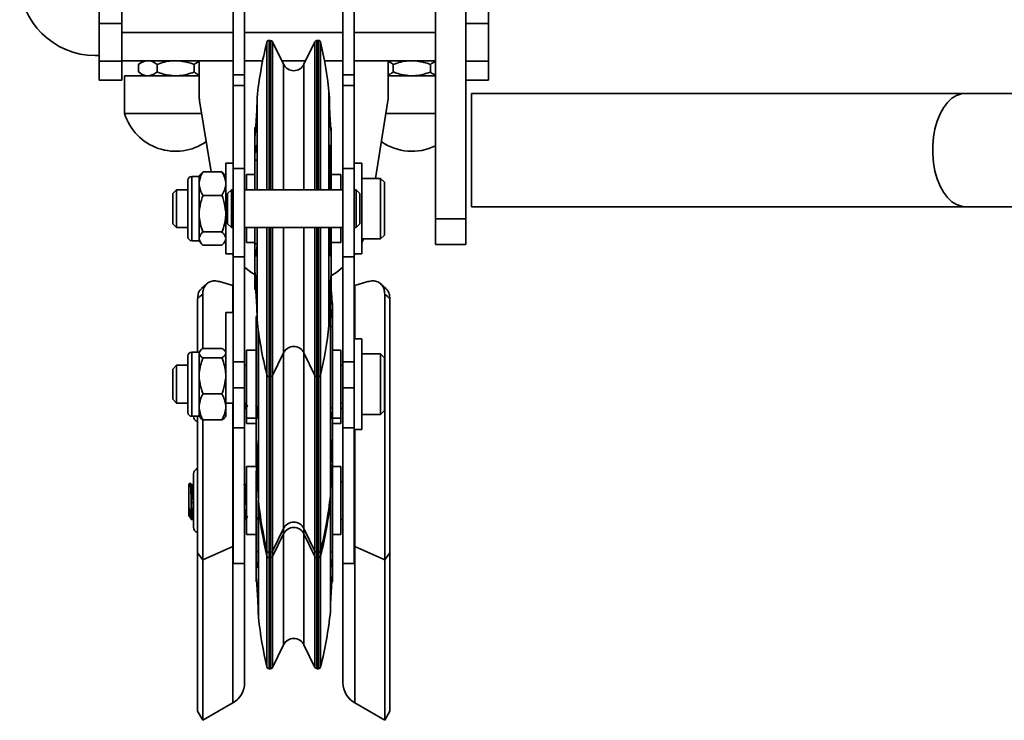
# Model space of a CAD drawing. Units: millimetres. Extents: x -228 to 6786, y 1978 to 3613.
# Drawn here: x -114 to 147, y 2487 to 2673 of the extents above; entities that cross this region are included whole.
import ezdxf
from ezdxf.enums import TextEntityAlignment as Align

# ---------------------------------------------------------------- set-up
doc = ezdxf.new("R2010")
doc.units = ezdxf.units.MM
doc.layers.add('FR - Functional Rig Kit', color=7, linetype='Continuous')
doc.styles.add('Annotative', font='arial.ttf')

# ---------------------------------------------------------------- blocks, each defined once
blk = doc.blocks.new('A$C8a99f755')
at = {"color": 7, "linetype": 'Continuous', "lineweight": 35}
for p, q in [((232, 640.76), (232, 740.76)), ((170.5, 678.81), (170.5, 725.44)), ((173.5, 678.81), (173.5, 725.44)), ((199.5, 678.81), (199.5, 725.44)), ((202.5, 678.81), (202.5, 725.44)), ((224, 640.76), (224, 713.44)), ((135, 692.44), (135, 707.44)), ((141, 692.44), (141, 707.44)), ((238, 692.44), (238, 707.44)), ((141, 692.44), (135, 692.44)), ((135, 692.44), (135, 682.44)), ((141, 692.44), (141, 690.09)), ((238, 692.44), (232, 692.44)), ((238, 692.44), (238, 682.44)), ((141, 687.4), (141, 690.09)), ((141, 690.09), (170.5, 690.09)), ((173.5, 690.09), (199.5, 690.09)), ((180.35, 687.94), (179.96, 687.94)), ((179.96, 648.44), (179.96, 687.94)), ((180.35, 648.44), (180.35, 687.94)), ((193.04, 687.94), (192.65, 687.94)), ((192.65, 687.94), (192.65, 648.44)), ((193.04, 687.94), (193.04, 648.44)), ((202.5, 690.09), (224, 690.09)), ((141, 687.4), (141, 682.44)), ((179.39, 648.44), (179.39, 687.49)), ((183.81, 681.63), (180.89, 687.61)), ((180.89, 648.44), (180.89, 687.61)), ((192.11, 687.61), (189.19, 681.63)), ((192.11, 687.61), (192.11, 648.44)), ((193.61, 687.48), (193.61, 648.44)), ((134, 683.94), (135, 683.94)), ((170.5, 682.59), (141, 682.59)), ((146.74, 682.59), (145.44, 681.59)), ((161.5, 682.59), (161.5, 673.23)), ((178.29, 682.59), (173.5, 682.59)), ((189.66, 682.59), (183.34, 682.59)), ((199.5, 682.59), (194.63, 682.59)), ((224, 682.59), (202.5, 682.59)), ((211.5, 673.23), (211.5, 682.59)), ((135, 682.44), (141, 682.44)), ((135, 682.44), (135, 677.44)), ((141, 682.44), (141, 677.44)), ((145.44, 681.59), (145.44, 679.59)), ((150.34, 681.59), (150.34, 679.59)), ((160.16, 681.59), (160.16, 679.59)), ((183.81, 648.44), (183.81, 681.63)), ((189.19, 681.63), (189.19, 648.44)), ((212.84, 681.59), (212.84, 679.59)), ((222.66, 681.59), (222.66, 679.59)), ((232, 682.44), (238, 682.44)), ((238, 682.44), (238, 677.44)), ((135, 677.44), (141, 677.44)), ((141.75, 678.59), (141.75, 668.59)), ((142.25, 678.59), (141.75, 678.59)), ((161.5, 678.59), (142.25, 678.59)), ((145.44, 679.59), (146.74, 678.59)), ((170.5, 678.81), (173.5, 678.81)), ((170.5, 675.99), (170.5, 678.81)), ((173.5, 675.99), (173.5, 678.81)), ((199.5, 678.81), (202.5, 678.81)), ((199.5, 675.99), (199.5, 678.81)), ((202.5, 675.99), (202.5, 678.81)), ((224, 678.59), (211.5, 678.59)), ((232, 677.44), (238, 677.44)), ((170.5, 675.99), (173.5, 675.99)), ((170.5, 654.05), (170.5, 675.99)), ((173.5, 654.05), (173.5, 675.99)), ((199.5, 675.99), (202.5, 675.99)), ((199.5, 654.05), (199.5, 675.99)), ((202.5, 654.05), (202.5, 675.99)), ((176.8, 672.85), (176.8, 671.6)), ((195.93, 672.85), (195.8, 674.52)), ((195.8, 674.52), (195.8, 648.44)), ((195.93, 671.6), (195.93, 672.85)), ((364.14, 673.94), (233.49, 673.94)), ((233.49, 673.94), (233.49, 643.94)), ((419.51, 673.94), (364.14, 673.94)), ((161.6, 671.96), (164.63, 653.13)), ((176.8, 671.6), (176.8, 657.14)), ((208.1, 651.44), (211.4, 671.96)), ((142.25, 668.59), (141.75, 668.59)), ((162.14, 668.59), (142.25, 668.59)), ((224, 668.59), (210.86, 668.59)), ((176.44, 664.91), (176.2, 664.91)), ((176.2, 664.91), (176.2, 662.8)), ((196.4, 663.38), (196.4, 664.91)), ((176.2, 662.8), (176.2, 656.26)), ((196.4, 663.38), (196.37, 663.74)), ((196.4, 658.78), (196.4, 663.38)), ((176.76, 659.06), (176.35, 659.06)), ((176.8, 657.14), (176.8, 648.44)), ((195.93, 648.44), (195.93, 657.14)), ((196.37, 659.06), (195.97, 659.06)), ((196.37, 659.06), (196.4, 658.78)), ((196.4, 656.26), (196.4, 658.78)), ((170.5, 655.44), (168.5, 655.44)), ((168.5, 631.44), (168.5, 655.44)), ((170.5, 654.05), (173.5, 654.05)), ((170.5, 630.63), (170.5, 654.05)), ((173.5, 630.63), (173.5, 654.05)), ((176.2, 656.26), (176.2, 648.44)), ((176.8, 656.26), (176.2, 656.26)), ((196.4, 656.26), (195.93, 656.26)), ((196.4, 648.44), (196.4, 656.26)), ((199.5, 630.63), (199.5, 654.05)), ((199.5, 654.05), (202.5, 654.05)), ((204.5, 655.44), (202.5, 655.44)), ((202.5, 630.63), (202.5, 654.05)), ((204.5, 655.44), (204.5, 631.44)), ((161.5, 651.94), (159.5, 651.94)), ((159.5, 651.94), (159.5, 634.94)), ((161.96, 652.55), (161.5, 651.96)), ((161.5, 650.35), (161.5, 651.96)), ((161.98, 652.54), (162.5, 653.13)), ((162.5, 653.13), (167.5, 653.13)), ((167.5, 653.13), (168.03, 652.54)), ((168.5, 651.96), (168.04, 652.55)), ((176.2, 652.44), (174, 652.44)), ((174, 652.44), (174, 648.44)), ((199, 652.44), (196.4, 652.44)), ((199, 648.44), (199, 652.44)), ((209.5, 651.44), (204.5, 651.44)), ((210.5, 650.44), (209.5, 651.44)), ((209.5, 635.44), (209.5, 651.44)), ((158.5, 635.94), (158.5, 650.94)), ((161.5, 650.04), (161.5, 650.35)), ((161.5, 649.72), (161.5, 650.04)), ((161.5, 642.59), (161.5, 649.72)), ((210.5, 636.44), (210.5, 650.44)), ((155.5, 648.44), (154.5, 647.44)), ((154.5, 639.44), (154.5, 647.44)), ((158.5, 648.44), (155.5, 648.44)), ((155.5, 638.44), (155.5, 648.44)), ((162.5, 646.94), (167.5, 646.94)), ((170, 648.44), (169, 647.44)), ((169, 639.44), (169, 647.44)), ((170.5, 648.44), (170, 648.44)), ((170, 648.44), (170, 638.44)), ((199.5, 648.44), (173.5, 648.44)), ((203, 648.44), (202.5, 648.44)), ((204, 647.44), (203, 648.44)), ((203, 638.44), (203, 648.44)), ((204, 647.44), (204, 639.44)), ((233.49, 643.94), (364.14, 643.94)), ((364.14, 643.94), (421.5, 643.94)), ((161.5, 642.09), (161.5, 642.59)), ((161.5, 641.59), (161.5, 642.09)), ((161.5, 635.68), (161.5, 641.59)), ((154.5, 639.44), (155.5, 638.44)), ((155.5, 638.44), (158.5, 638.44)), ((169, 639.44), (170, 638.44)), ((170, 638.44), (170.5, 638.44)), ((173.5, 638.44), (199.5, 638.44)), ((174, 638.44), (174, 634.49)), ((176.2, 638.44), (176.2, 634.14)), ((176.8, 638.44), (176.8, 634.95)), ((179.39, 599.6), (179.39, 638.44)), ((179.96, 599.15), (179.96, 638.44)), ((180.35, 599.15), (180.35, 638.44)), ((180.89, 599.48), (180.89, 638.44)), ((183.81, 605.44), (183.81, 638.44)), ((189.19, 638.44), (189.19, 605.44)), ((192.11, 638.44), (192.11, 599.48)), ((192.65, 638.44), (192.65, 599.15)), ((193.04, 638.44), (193.04, 599.15)), ((193.61, 638.44), (193.61, 599.61)), ((195.8, 638.44), (195.8, 612.51)), ((195.93, 634.95), (195.93, 638.44)), ((196.4, 634.14), (196.4, 638.44)), ((199, 634.49), (199, 638.44)), ((202.5, 638.44), (203, 638.44)), ((203, 638.44), (204, 639.44)), ((224, 640.76), (232, 640.76)), ((224, 633.94), (224, 640.76)), ((232, 633.94), (232, 640.76)), ((161.5, 635.5), (161.5, 635.68)), ((162.5, 637.25), (167.5, 637.25)), ((209.5, 635.44), (210.5, 636.44)), ((159.5, 634.94), (161.5, 634.94)), ((161.5, 635.32), (161.5, 635.5)), ((161.5, 634.93), (161.5, 635.32)), ((161.5, 634.93), (161.96, 634.33)), ((162.5, 633.75), (167.5, 633.75)), ((168.04, 634.34), (168.5, 634.93)), ((168.34, 634.72), (168.5, 634.38)), ((174, 634.49), (174, 634.44)), ((174, 634.44), (176.2, 634.44)), ((176.2, 634.14), (176.2, 626.22)), ((176.2, 634.14), (176.79, 634.14)), ((176.8, 634.95), (176.8, 617.43)), ((195.93, 634.14), (196.4, 634.14)), ((196.4, 634.44), (199, 634.44)), ((196.4, 631.69), (196.4, 634.14)), ((199, 634.44), (199, 634.49)), ((204.5, 635.44), (209.5, 635.44)), ((224, 633.94), (232, 633.94)), ((168.5, 631.44), (170.5, 631.44)), ((170.24, 631.44), (170.5, 631.09)), ((170.5, 630.63), (173.5, 630.63)), ((170.5, 602.87), (170.5, 630.63)), ((173.5, 602.87), (173.5, 630.63)), ((176.35, 631.47), (176.67, 631.47)), ((196.05, 631.47), (196.37, 631.47)), ((196.4, 631.69), (196.37, 631.47)), ((196.4, 626.11), (196.4, 631.69)), ((199.5, 630.63), (202.5, 630.63)), ((199.5, 602.87), (199.5, 630.63)), ((202.5, 631.44), (204.5, 631.44)), ((202.5, 631.09), (202.76, 631.44)), ((202.5, 602.87), (202.5, 630.63)), ((176.2, 626.22), (176.2, 621.97)), ((196.37, 625.8), (196.4, 626.11)), ((196.4, 621.97), (196.4, 626.11)), ((163.53, 623.55), (162.13, 622.3)), ((170.38, 623.05), (166.86, 624.1)), ((170.5, 623.02), (170.38, 623.05)), ((170.38, 615.94), (170.38, 623.05)), ((202.5, 623.02), (202.63, 623.05)), ((202.63, 623.05), (206.14, 624.1)), ((202.63, 608.94), (202.63, 623.05)), ((210.87, 622.3), (209.47, 623.55)), ((162.43, 606.37), (162.43, 620.82)), ((176.2, 621.97), (176.63, 621.97)), ((196.1, 621.97), (196.4, 621.97)), ((196.2, 614.4), (196.2, 621)), ((210.57, 550.42), (210.57, 620.82)), ((161.05, 605.44), (161.05, 619.58)), ((176.8, 617.43), (176.8, 614.04)), ((195.93, 614.04), (195.93, 617.43)), ((196.8, 617.47), (196.8, 618.41)), ((196.8, 612.21), (196.8, 617.47)), ((211.95, 552.27), (211.95, 619.58)), ((170.5, 615.94), (168.5, 615.94)), ((168.5, 595.34), (168.5, 615.94)), ((176.6, 614.71), (176.63, 615.04)), ((176.63, 615.04), (176.8, 615.04)), ((196.21, 615.04), (196.65, 615.04)), ((176.6, 612.21), (176.6, 614.71)), ((176.6, 612.21), (176.6, 590.66)), ((177.07, 612.21), (176.6, 612.21)), ((195.8, 612.37), (195.93, 614.04)), ((195.8, 612.51), (195.8, 612.37)), ((196.2, 592.78), (196.2, 614.4)), ((196.8, 612.21), (196.2, 612.21)), ((196.8, 590.66), (196.8, 612.21)), ((177.07, 611.73), (177.07, 592.78)), ((177.2, 566.81), (177.2, 610.79)), ((204.5, 608.94), (202.5, 608.94)), ((204.5, 584.94), (204.5, 608.94)), ((158.5, 589.44), (158.5, 604.44)), ((161.5, 605.44), (159.5, 605.44)), ((159.5, 605.44), (159.5, 588.44)), ((161.73, 605.76), (161.5, 605.46)), ((161.5, 605.29), (161.5, 605.46)), ((161.5, 605.16), (161.5, 605.29)), ((161.5, 605.03), (161.5, 605.16)), ((161.5, 599.64), (161.5, 605.03)), ((162.5, 606.42), (167.5, 606.42)), ((168.5, 605.46), (168.27, 605.76)), ((176.6, 605.94), (174, 605.94)), ((174, 605.94), (174, 588.22)), ((180.89, 599.28), (183.81, 605.26)), ((183.81, 605.26), (183.81, 605.44)), ((183.81, 559.92), (183.81, 605.26)), ((189.19, 605.44), (189.19, 605.26)), ((189.19, 605.26), (192.11, 599.28)), ((189.19, 605.26), (189.19, 559.92)), ((199, 605.94), (196.8, 605.94)), ((199, 588.22), (199, 605.94)), ((209.5, 604.94), (204.5, 604.94)), ((210.5, 603.94), (209.5, 604.94)), ((209.5, 588.94), (209.5, 604.94)), ((155.5, 601.94), (154.5, 600.94)), ((158.5, 601.94), (155.5, 601.94)), ((155.5, 591.94), (155.5, 601.94)), ((162.5, 603.89), (167.5, 603.89)), ((170.5, 602.87), (173.5, 602.87)), ((170.5, 595.94), (170.5, 602.87)), ((173.5, 595.94), (173.5, 602.87)), ((174, 601.94), (173.5, 601.94)), ((199.5, 601.94), (199, 601.94)), ((199.5, 602.87), (202.5, 602.87)), ((199.5, 595.94), (199.5, 602.87)), ((202.5, 595.94), (202.5, 602.87)), ((210.5, 589.94), (210.5, 603.94)), ((154.5, 592.94), (154.5, 600.94)), ((161.5, 599.15), (161.5, 599.64)), ((179.39, 599.4), (179.39, 599.6)), ((179.39, 554.24), (179.39, 599.4)), ((180.89, 599.28), (180.89, 599.48)), ((180.89, 554.11), (180.89, 599.28)), ((192.11, 599.48), (192.11, 599.28)), ((192.11, 599.28), (192.11, 554.11)), ((193.61, 599.61), (193.61, 599.4)), ((193.61, 599.4), (193.61, 554.23)), ((161.5, 598.66), (161.5, 599.15)), ((161.5, 591.29), (161.5, 598.66)), ((179.96, 598.94), (179.96, 599.15)), ((179.96, 598.94), (180.35, 598.94)), ((179.96, 553.79), (179.96, 598.94)), ((180.35, 598.94), (180.35, 599.15)), ((180.35, 553.79), (180.35, 598.94)), ((192.65, 599.15), (192.65, 598.94)), ((192.65, 598.94), (193.04, 598.94)), ((192.65, 598.94), (192.65, 553.79)), ((193.04, 599.15), (193.04, 598.94)), ((193.04, 598.94), (193.04, 553.79)), ((162.5, 594.41), (167.5, 594.41)), ((168.5, 591.29), (168.5, 595.34)), ((170.5, 595.94), (173.5, 595.94)), ((170.5, 585.41), (170.5, 595.94)), ((173.5, 585.41), (173.5, 595.94)), ((199.5, 595.94), (202.5, 595.94)), ((199.5, 585.41), (199.5, 595.94)), ((202.5, 585.41), (202.5, 595.94)), ((154.5, 592.94), (155.5, 591.94)), ((155.5, 591.94), (158.5, 591.94)), ((168.5, 591.94), (170.5, 591.94)), ((168.5, 591.94), (170.5, 591.94)), ((170.38, 553.99), (170.38, 591.94)), ((173.5, 591.94), (174, 591.94)), ((196.2, 573.28), (196.2, 592.78)), ((199, 591.94), (199.5, 591.94)), ((161.5, 590.94), (161.5, 591.29)), ((161.5, 590.58), (161.5, 590.94)), ((161.5, 588.43), (161.5, 590.58)), ((168.5, 590.58), (168.5, 591.29)), ((168.5, 588.43), (168.5, 590.58)), ((173.5, 590.53), (173.81, 590.53)), ((173.81, 590.53), (173.84, 590.62)), ((176.6, 588.32), (176.6, 590.66)), ((176.6, 590.66), (177.04, 590.66)), ((196.24, 590.66), (196.8, 590.66)), ((196.8, 581.84), (196.8, 590.66)), ((199, 590.53), (199.5, 590.53)), ((204.5, 588.94), (209.5, 588.94)), ((209.5, 588.94), (210.5, 589.94)), ((159.5, 588.44), (161.5, 588.44)), ((161.05, 552.27), (161.05, 588.44)), ((161.5, 588.43), (161.73, 588.13)), ((162.43, 550.42), (162.43, 587.51)), ((162.5, 587.47), (167.5, 587.47)), ((168.27, 588.13), (168.5, 588.43)), ((174, 588.22), (174, 587.94)), ((174, 587.94), (176.6, 587.94)), ((174, 587.94), (174, 586.53)), ((174, 586.53), (176.6, 586.53)), ((176.6, 588.32), (176.6, 582.12)), ((176.63, 588.16), (176.6, 588.32)), ((176.63, 588.16), (176.86, 588.16)), ((196.42, 588.16), (196.65, 588.16)), ((196.8, 587.94), (199, 587.94)), ((196.8, 586.53), (199, 586.53)), ((199, 587.94), (199, 588.22)), ((199, 586.53), (199, 587.94)), ((170.5, 585.41), (173.5, 585.41)), ((170.5, 549.44), (170.5, 585.41)), ((173.5, 549.44), (173.5, 585.41)), ((199.5, 585.41), (202.5, 585.41)), ((199.5, 549.44), (199.5, 585.41)), ((202.5, 549.44), (202.5, 585.41)), ((202.5, 584.94), (204.5, 584.94)), ((202.63, 553.99), (202.63, 584.94)), ((176.6, 582.12), (176.63, 581.85)), ((176.6, 581.84), (176.6, 582.12)), ((176.6, 581.84), (176.6, 575.47)), ((196.8, 581.84), (196.65, 581.84)), ((196.8, 575.47), (196.8, 581.84)), ((159.95, 559.14), (159.95, 573.14)), ((176.6, 575.14), (174, 575.14)), ((174, 575.14), (174, 557.14)), ((176.6, 575.47), (177.02, 575.47)), ((176.63, 575.08), (176.6, 575.47)), ((176.6, 574.06), (176.6, 552.56)), ((176.63, 575.08), (177.04, 575.08)), ((177.07, 573.28), (177.07, 567.54)), ((196.2, 567.54), (196.2, 573.28)), ((196.24, 575.08), (196.65, 575.08)), ((196.25, 575.47), (196.8, 575.47)), ((196.68, 575.47), (196.65, 575.08)), ((196.8, 574.06), (196.8, 575.47)), ((199, 575.14), (196.8, 575.14)), ((196.8, 552.56), (196.8, 574.06)), ((199, 575.05), (199, 575.14)), ((199, 557.14), (199, 575.05)), ((159.08, 570.85), (158.75, 570.52)), ((158.75, 564.46), (158.75, 570.52)), ((159.1, 570.84), (159.1, 570.87)), ((159.95, 570.54), (159.79, 570.27)), ((173.47, 570.24), (173.31, 570.53)), ((174, 570.63), (173.79, 570.27)), ((176.6, 570.89), (176.46, 571.12)), ((199.5, 571.14), (199, 571.14)), ((159.38, 566.17), (159.38, 561.28)), ((177.07, 567.54), (177.2, 565.87)), ((177.07, 566.12), (177.2, 564.46)), ((177.07, 566.12), (177.07, 551.27)), ((177.2, 565.87), (177.2, 566.81)), ((177.2, 564.46), (177.2, 565.87)), ((196.2, 566.12), (196.2, 567.54)), ((196.2, 551.27), (196.2, 566.12)), ((177.2, 535.07), (177.2, 564.46)), ((158.75, 562.02), (158.92, 562.02)), ((159.38, 561.14), (159.81, 561.14)), ((159.81, 561.14), (159.84, 561.23)), ((159.84, 561.17), (159.95, 561.36)), ((173.5, 561.14), (173.81, 561.14)), ((173.81, 561.14), (173.84, 561.23)), ((199, 561.14), (199.5, 561.14)), ((180.89, 552.78), (183.81, 558.76)), ((183.81, 558.76), (183.81, 559.92)), ((183.81, 557.35), (183.81, 558.76)), ((189.19, 559.92), (189.19, 558.76)), ((189.19, 558.76), (192.11, 552.78)), ((189.19, 558.76), (189.19, 557.35)), ((174, 557.14), (176.6, 557.14)), ((180.89, 551.36), (183.81, 557.35)), ((183.81, 527.96), (183.81, 557.35)), ((189.19, 557.35), (192.11, 551.36)), ((189.19, 557.35), (189.19, 527.96)), ((196.8, 557.14), (199, 557.14)), ((162.43, 550.42), (161.05, 552.27)), ((161.05, 510.36), (161.05, 552.27)), ((170.38, 553.99), (162.43, 550.42)), ((170.5, 554.05), (170.38, 553.99)), ((170.38, 512.56), (170.38, 553.99)), ((176.6, 552.56), (176.6, 550.04)), ((176.6, 552.56), (177.07, 552.56)), ((179.39, 552.9), (179.39, 554.24)), ((179.39, 551.49), (179.39, 552.9)), ((179.96, 552.44), (179.96, 553.79)), ((179.96, 552.44), (180.35, 552.44)), ((179.96, 551.03), (179.96, 552.44)), ((180.35, 552.44), (180.35, 553.79)), ((180.35, 551.03), (180.35, 552.44)), ((180.89, 552.78), (180.89, 554.11)), ((180.89, 551.36), (180.89, 552.78)), ((192.11, 554.11), (192.11, 552.78)), ((192.11, 552.78), (192.11, 551.36)), ((192.65, 553.79), (192.65, 552.44)), ((192.65, 552.44), (193.04, 552.44)), ((192.65, 552.44), (192.65, 551.03)), ((193.04, 553.79), (193.04, 552.44)), ((193.04, 552.44), (193.04, 551.03)), ((193.61, 554.23), (193.61, 552.9)), ((193.61, 552.9), (193.61, 551.48)), ((196.2, 552.56), (196.8, 552.56)), ((196.8, 546.39), (196.8, 552.56)), ((202.5, 554.05), (202.63, 553.99)), ((202.63, 553.99), (210.57, 550.42)), ((202.63, 512.56), (202.63, 553.99)), ((210.57, 550.42), (211.95, 552.27)), ((211.95, 510.36), (211.95, 552.27)), ((162.43, 507.97), (162.43, 550.42)), ((176.6, 550.04), (176.6, 545.7)), ((176.63, 549.74), (176.6, 550.04)), ((176.63, 549.74), (177.05, 549.74)), ((179.39, 522.11), (179.39, 551.49)), ((179.96, 551.03), (180.35, 551.03)), ((179.96, 521.64), (179.96, 551.03)), ((180.35, 521.64), (180.35, 551.03)), ((180.89, 521.98), (180.89, 551.36)), ((192.11, 551.36), (192.11, 521.98)), ((192.65, 551.03), (193.04, 551.03)), ((192.65, 551.03), (192.65, 521.64)), ((193.04, 551.03), (193.04, 521.64)), ((193.61, 551.48), (193.61, 522.1)), ((196.2, 537.63), (196.2, 551.27)), ((196.23, 549.74), (196.65, 549.74)), ((210.57, 507.97), (210.57, 550.42)), ((170.5, 549.44), (173.5, 549.44)), ((173.5, 549.44), (173.5, 517.97)), ((199.5, 549.44), (202.5, 549.44)), ((199.5, 549.44), (199.5, 517.97)), ((176.6, 545.7), (176.63, 545.32)), ((176.6, 545.7), (176.6, 544.67)), ((196.6, 544.67), (196.8, 544.67)), ((196.8, 544.67), (196.8, 546.39)), ((177.07, 537.63), (177.07, 536.74)), ((177.07, 536.74), (177.2, 535.07)), ((196.2, 536.74), (196.2, 537.63)), ((180.89, 521.98), (183.81, 527.96)), ((189.19, 527.96), (192.11, 521.98)), ((179.96, 521.64), (180.35, 521.64)), ((192.65, 521.64), (193.04, 521.64)), ((162.43, 507.97), (170.38, 512.56)), ((202.63, 512.56), (210.57, 507.97)), ((161.05, 510.36), (162.43, 507.97)), ((210.57, 507.97), (211.95, 510.36))]:
    blk.add_line(p, q, dxfattribs=at)
at = {"color": 7, "linetype": 'Continuous', "lineweight": 35, "flags": 128}
for points in [[(364.14, 643.94), (363.16, 644.04), (361.86, 644.48), (360.62, 645.26), (359.47, 646.35), (358.42, 647.75), (357.5, 649.4), (356.75, 651.28), (356.16, 653.34), (355.77, 655.53), (355.56, 657.8), (355.56, 660.09), (355.77, 662.36), (356.16, 664.55), (356.75, 666.61), (357.5, 668.49), (358.42, 670.14), (359.47, 671.53), (360.62, 672.63), (361.86, 673.41), (363.16, 673.85), (364.14, 673.94)], [(204.5, 634.38), (204.69, 634.79), (204.98, 635.44)], [(173.5, 627.9), (175.13, 626.64), (176.26, 625.91)], [(196.46, 625.75), (197.87, 626.64), (199.5, 627.9)], [(162.43, 620.82), (161.66, 620.12), (161.05, 619.58)], [(210.57, 620.82), (211.34, 620.12), (211.95, 619.58)]]:
    blk.add_lwpolyline(points, dxfattribs=at)
at = {"color": 7, "linetype": 'Continuous', "lineweight": 35}
for centre, radius, start, end in [((134, 703.94), 20, 180, 270), ((179.96, 687.35), 0.595, 90, 166.093), ((180.37, 687.38), 0.563, 24.071, 92.6133), ((192.65, 687.34), 0.6, 89.7883, 153.5194), ((193.04, 687.35), 0.594, 13.0088, 90), ((286.16, 661.05), 110, 166.093, 173.844), ((86.44, 662.72), 110, 6.1562, 13.0088), ((186.5, 682.94), 3, 206, 334), ((169.5, 673.23), 8, 180, 189.1341), ((203.5, 673.23), 8, 350.8659, 0), ((155.25, 672.71), 14.11, 196.9423, 304.9823), ((217.75, 672.71), 14.11, 235.0177, 296.2871), ((159.5, 650.94), 1, 90, 180), ((159.5, 635.94), 1, 180, 270), ((286.16, 625.83), 110, 186.156, 193.907), ((86.44, 624.17), 110, 346.9912, 353.8438), ((159.5, 604.44), 1, 90, 180), ((186.5, 603.95), 3, 26, 154), ((179.96, 599.54), 0.595, 193.907, 270), ((180.37, 599.51), 0.563, 267.3867, 335.929), ((192.65, 599.54), 0.6, 206.4806, 270.2117), ((193.04, 599.54), 0.594, 270, 346.9912), ((159.5, 589.44), 1, 180, 270), ((161.45, 588.53), 1.5, 183.3056, 254.6992), ((161.45, 573.14), 1.5, 105.3008, 180), ((286.56, 577.67), 110, 186.1562, 193.0088), ((86.84, 579.33), 110, 346.093, 353.844), ((86.84, 577.92), 110, 346.093, 353.844), ((286.56, 576.25), 110, 186.1562, 193.0088), ((186.5, 557.45), 3, 26, 154), ((161.45, 559.14), 1.5, 180, 254.6992), ((186.5, 556.03), 3, 26, 154), ((179.96, 553.04), 0.594, 193.0088, 270), ((180.35, 553.04), 0.6, 269.7883, 333.5194), ((192.63, 553.01), 0.563, 204.071, 272.6133), ((193.04, 553.04), 0.595, 270, 346.093), ((179.96, 551.62), 0.594, 193.0088, 270), ((180.35, 551.63), 0.6, 269.7883, 333.5194), ((192.63, 551.59), 0.563, 204.071, 272.6133), ((193.04, 551.63), 0.595, 270, 346.093), ((86.84, 548.54), 110, 346.093, 353.844), ((286.56, 546.87), 110, 186.1562, 193.0088), ((186.5, 526.65), 3, 26, 154), ((179.96, 522.24), 0.594, 193.0088, 270), ((180.35, 522.24), 0.6, 269.7883, 333.5194), ((192.63, 522.21), 0.563, 204.071, 272.6133), ((193.04, 522.24), 0.595, 270, 346.093), ((167.25, 517.97), 6.25, 300, 0), ((205.75, 517.97), 6.25, 180, 240)]:
    blk.add_arc(centre, radius, start, end, dxfattribs=at)
for points, knots in [([(147.64, 682.59), (147.11, 682.47), (146.36, 682.28), (145.65, 681.75), (145.44, 681.59)], [0, 0, 0, 0, 0.694203, 1, 1, 1, 1]), ([(150.34, 681.59), (150.02, 681.82), (149.36, 682.29), (148.61, 682.54), (148.2, 682.59), (148.14, 682.59)], [0, 0, 0, 0, 0.458105, 0.925064, 1, 1, 1, 1]), ([(154.75, 682.59), (154.09, 682.53), (152.76, 682.4), (151.31, 681.96), (150.51, 681.66), (150.34, 681.59)], [0, 0, 0, 0, 0.434952, 0.880411, 1, 1, 1, 1]), ([(160.16, 681.59), (159.88, 681.7), (158.47, 682.23), (156.96, 682.43), (155.75, 682.59)], [0, 0, 0, 0, 0.197254, 1, 1, 1, 1]), ([(217.25, 682.59), (216.59, 682.53), (215.26, 682.4), (213.81, 681.96), (213.01, 681.66), (212.84, 681.59)], [0, 0, 0, 0, 0.434952, 0.880411, 1, 1, 1, 1]), ([(222.66, 681.59), (222.38, 681.7), (220.97, 682.23), (219.46, 682.43), (218.25, 682.59)], [0, 0, 0, 0, 0.197254, 1, 1, 1, 1]), ([(161.5, 682.29), (161.27, 682.22), (160.81, 682.1), (160.37, 681.76), (160.16, 681.59)], [0, 0, 0, 0, 0.50238, 1, 1, 1, 1]), ([(212.84, 681.59), (212.52, 681.84), (212.08, 682.18), (211.62, 682.31), (211.5, 682.35)], [0, 0, 0, 0, 0.74299, 1, 1, 1, 1]), ([(224, 682.29), (223.77, 682.22), (223.31, 682.1), (222.87, 681.76), (222.66, 681.59)], [0, 0, 0, 0, 0.50238, 1, 1, 1, 1]), ([(145.44, 679.59), (145.76, 679.36), (146.42, 678.9), (147.17, 678.65), (147.58, 678.6), (147.64, 678.59)], [0, 0, 0, 0, 0.458105, 0.925064, 1, 1, 1, 1]), ([(148.14, 678.59), (148.66, 678.72), (149.42, 678.91), (150.13, 679.43), (150.34, 679.59)], [0, 0, 0, 0, 0.694203, 1, 1, 1, 1]), ([(150.34, 679.59), (150.62, 679.49), (152.03, 678.96), (153.54, 678.76), (154.75, 678.59)], [0, 0, 0, 0, 0.197254, 1, 1, 1, 1]), ([(155.75, 678.59), (156.41, 678.66), (157.74, 678.79), (159.19, 679.23), (159.99, 679.53), (160.16, 679.59)], [0, 0, 0, 0, 0.434952, 0.880411, 1, 1, 1, 1]), ([(160.16, 679.59), (160.48, 679.35), (160.92, 679.01), (161.38, 678.88), (161.5, 678.84)], [0, 0, 0, 0, 0.74299, 1, 1, 1, 1]), ([(211.5, 678.9), (211.73, 678.96), (212.19, 679.09), (212.63, 679.43), (212.84, 679.59)], [0, 0, 0, 0, 0.50238, 1, 1, 1, 1]), ([(212.84, 679.59), (213.12, 679.49), (214.53, 678.96), (216.04, 678.76), (217.25, 678.59)], [0, 0, 0, 0, 0.197254, 1, 1, 1, 1]), ([(218.25, 678.59), (218.91, 678.66), (220.24, 678.79), (221.69, 679.23), (222.49, 679.53), (222.66, 679.59)], [0, 0, 0, 0, 0.434952, 0.880411, 1, 1, 1, 1]), ([(222.66, 679.59), (222.98, 679.35), (223.42, 679.01), (223.88, 678.88), (224, 678.84)], [0, 0, 0, 0, 0.74299, 1, 1, 1, 1]), ([(176.8, 671.6), (176.79, 671.35), (176.79, 670.87), (176.73, 669.44), (176.63, 667.7), (176.51, 665.69), (176.41, 664.41), (176.35, 663.74)], [0, 0, 0, 0, 0.195451, 0.390898, 0.586491, 0.782434, 1, 1, 1, 1]), ([(196.37, 663.74), (196.32, 664.34), (196.23, 665.55), (196.11, 667.51), (196.01, 669.28), (195.94, 670.8), (195.93, 671.32), (195.93, 671.6)], [0, 0, 0, 0, 0.196661, 0.393332, 0.589756, 0.785762, 1, 1, 1, 1]), ([(176.35, 663.74), (176.34, 663.54), (176.3, 663.16), (176.26, 662.76), (176.22, 662.57), (176.2, 662.61), (176.2, 662.74), (176.2, 662.8)], [0, 0, 0, 0, 0.214966, 0.429939, 0.654792, 0.86812, 1, 1, 1, 1]), ([(176.35, 659.06), (176.4, 659.39), (176.5, 660.05), (176.62, 660.27), (176.72, 659.87), (176.78, 658.84), (176.79, 657.73), (176.8, 657.14)], [0, 0, 0, 0, 0.196661, 0.393332, 0.589755, 0.785762, 1, 1, 1, 1]), ([(195.93, 657.14), (195.93, 657.68), (195.94, 658.75), (196, 659.79), (196.09, 660.26), (196.22, 660.1), (196.32, 659.42), (196.37, 659.06)], [0, 0, 0, 0, 0.195451, 0.390898, 0.586491, 0.782434, 1, 1, 1, 1]), ([(176.2, 656.26), (176.2, 656.45), (176.2, 656.84), (176.23, 657.52), (176.27, 658.19), (176.31, 658.72), (176.34, 658.97), (176.35, 659.06)], [0, 0, 0, 0, 0.213285, 0.426557, 0.640175, 0.854467, 1, 1, 1, 1]), ([(162.5, 653.13), (162.25, 652.69), (161.73, 651.79), (161.58, 650.84), (161.5, 650.35)], [0, 0, 0, 0, 0.49417, 1, 1, 1, 1]), ([(168.5, 650.35), (168.42, 650.82), (168.27, 651.78), (167.76, 652.68), (167.5, 653.13)], [0, 0, 0, 0, 0.492747, 1, 1, 1, 1]), ([(161.5, 649.72), (161.58, 649.25), (161.73, 648.29), (162.24, 647.39), (162.5, 646.94)], [0, 0, 0, 0, 0.492747, 1, 1, 1, 1]), ([(167.5, 646.94), (167.75, 647.38), (168.27, 648.28), (168.42, 649.23), (168.5, 649.72)], [0, 0, 0, 0, 0.49417, 1, 1, 1, 1]), ([(162.5, 646.94), (162.35, 646.53), (161.82, 645.13), (161.63, 643.64), (161.5, 642.59)], [0, 0, 0, 0, 0.291694, 1, 1, 1, 1]), ([(168.5, 642.59), (168.37, 643.64), (168.18, 645.13), (167.65, 646.53), (167.5, 646.94)], [0, 0, 0, 0, 0.708306, 1, 1, 1, 1]), ([(161.5, 641.59), (161.5, 641.5), (161.55, 640.74), (161.79, 639.29), (162.22, 637.96), (162.49, 637.28), (162.5, 637.25)], [0, 0, 0, 0, 0.06083, 0.513029, 0.976059, 1, 1, 1, 1]), ([(167.5, 637.25), (167.51, 637.28), (167.77, 637.94), (168.21, 639.28), (168.45, 640.72), (168.5, 641.5), (168.5, 641.59)], [0, 0, 0, 0, 0.023941, 0.477145, 0.939169, 1, 1, 1, 1]), ([(162.5, 637.25), (162.25, 637), (161.73, 636.49), (161.58, 635.95), (161.5, 635.68)], [0, 0, 0, 0, 0.49417, 1, 1, 1, 1]), ([(168.5, 635.68), (168.42, 635.94), (168.27, 636.48), (167.76, 636.99), (167.5, 637.25)], [0, 0, 0, 0, 0.492747, 1, 1, 1, 1]), ([(161.5, 635.32), (161.58, 635.06), (161.73, 634.52), (162.24, 634.01), (162.5, 633.75)], [0, 0, 0, 0, 0.492747, 1, 1, 1, 1]), ([(167.5, 633.75), (167.75, 634), (168.27, 634.51), (168.42, 635.05), (168.5, 635.32)], [0, 0, 0, 0, 0.49417, 1, 1, 1, 1]), ([(176.35, 631.47), (176.34, 631.59), (176.3, 631.82), (176.26, 632.39), (176.22, 633.05), (176.2, 633.66), (176.2, 634.01), (176.2, 634.14)], [0, 0, 0, 0, 0.214947, 0.429902, 0.644626, 0.858737, 1, 1, 1, 1]), ([(176.8, 634.95), (176.79, 634.36), (176.79, 633.18), (176.73, 631.84), (176.65, 631.15), (176.55, 630.87), (176.46, 630.95), (176.38, 631.33), (176.35, 631.47)], [0, 0, 0, 0, 0.195268, 0.390531, 0.58594, 0.685973, 0.882438, 1, 1, 1, 1]), ([(196.37, 631.47), (196.32, 631.25), (196.25, 630.9), (196.14, 630.91), (196.04, 631.34), (195.97, 632.45), (195.93, 633.75), (195.93, 634.65), (195.93, 634.95)], [0, 0, 0, 0, 0.196472, 0.314032, 0.509905, 0.70579, 0.901384, 1, 1, 1, 1]), ([(176.2, 626.22), (176.2, 626.34), (176.2, 626.57), (176.23, 626.65), (176.27, 626.51), (176.31, 626.21), (176.34, 625.92), (176.35, 625.8)], [0, 0, 0, 0, 0.213285, 0.426557, 0.640175, 0.854467, 1, 1, 1, 1]), ([(176.35, 625.8), (176.4, 625.25), (176.5, 624.15), (176.62, 622.2), (176.72, 620.31), (176.78, 618.57), (176.79, 617.82), (176.8, 617.43)], [0, 0, 0, 0, 0.196661, 0.393332, 0.589755, 0.785762, 1, 1, 1, 1]), ([(195.93, 617.43), (195.93, 617.78), (195.94, 618.48), (196, 620.13), (196.09, 622), (196.22, 624.02), (196.32, 625.19), (196.37, 625.8)], [0, 0, 0, 0, 0.195451, 0.390898, 0.586491, 0.782434, 1, 1, 1, 1]), ([(166.86, 624.1), (166.42, 624.19), (165.49, 624.39), (164.21, 624.09), (163.19, 623.33), (162.54, 622.19), (162.47, 621.26), (162.43, 620.82)], [0, 0, 0, 0, 0.188169, 0.396756, 0.605287, 0.813612, 1, 1, 1, 1]), ([(206.14, 624.1), (206.58, 624.19), (207.51, 624.39), (208.79, 624.09), (209.81, 623.33), (210.46, 622.19), (210.53, 621.26), (210.57, 620.82)], [0, 0, 0, 0, 0.188169, 0.396756, 0.605287, 0.813612, 1, 1, 1, 1]), ([(161.05, 619.58), (161.1, 620.02), (161.18, 620.95), (161.62, 621.88), (162.07, 622.18), (162.17, 622.25)], [0, 0, 0, 0, 0.412003, 0.869286, 1, 1, 1, 1]), ([(176.8, 615.29), (176.79, 615.54), (176.79, 616.02), (176.73, 617.45), (176.63, 619.18), (176.53, 620.79), (176.47, 621.69), (176.44, 621.97)], [0, 0, 0, 0, 0.223468, 0.44693, 0.67056, 0.89459, 1, 1, 1, 1]), ([(196.28, 621.97), (196.27, 621.76), (196.2, 620.93), (196.11, 619.38), (196.01, 617.61), (195.94, 616.09), (195.93, 615.56), (195.93, 615.29)], [0, 0, 0, 0, 0.080853, 0.305875, 0.530615, 0.754877, 1, 1, 1, 1]), ([(196.65, 618.81), (196.6, 619.44), (196.52, 620.51), (196.45, 621.56), (196.42, 621.98)], [0, 0, 0, 0, 0.592403, 1, 1, 1, 1]), ([(211.95, 619.58), (211.9, 620.02), (211.82, 620.95), (211.38, 621.88), (210.93, 622.18), (210.83, 622.25)], [0, 0, 0, 0, 0.412003, 0.869286, 1, 1, 1, 1]), ([(196.8, 617.47), (196.8, 617.43), (196.8, 617.36), (196.78, 617.45), (196.75, 617.69), (196.7, 618.16), (196.66, 618.59), (196.65, 618.81)], [0, 0, 0, 0, 0.213324, 0.345208, 0.559461, 0.773695, 1, 1, 1, 1]), ([(196.2, 614.4), (196.21, 614.88), (196.21, 615.83), (196.27, 616.61), (196.37, 616.79), (196.49, 616.33), (196.59, 615.49), (196.65, 615.04)], [0, 0, 0, 0, 0.195451, 0.390898, 0.586491, 0.782434, 1, 1, 1, 1]), ([(196.65, 615.04), (196.66, 614.86), (196.7, 614.51), (196.74, 613.84), (196.78, 613.16), (196.8, 612.6), (196.8, 612.32), (196.8, 612.21)], [0, 0, 0, 0, 0.214947, 0.429902, 0.644626, 0.858737, 1, 1, 1, 1]), ([(162.5, 606.42), (162.25, 606.24), (161.73, 605.87), (161.58, 605.48), (161.5, 605.29)], [0, 0, 0, 0, 0.49417, 1, 1, 1, 1]), ([(161.5, 605.03), (161.58, 604.83), (161.73, 604.44), (162.24, 604.08), (162.5, 603.89)], [0, 0, 0, 0, 0.492747, 1, 1, 1, 1]), ([(168.25, 605.74), (168.23, 605.78), (168.11, 606.02), (167.78, 606.24), (167.5, 606.42)], [0, 0, 0, 0, 0.162669, 1, 1, 1, 1]), ([(167.5, 603.89), (167.75, 604.07), (168.27, 604.44), (168.42, 604.83), (168.5, 605.03)], [0, 0, 0, 0, 0.49417, 1, 1, 1, 1]), ([(162.5, 603.89), (162.49, 603.86), (162.23, 603.21), (161.79, 601.9), (161.55, 600.49), (161.5, 599.73), (161.5, 599.64)], [0, 0, 0, 0, 0.023941, 0.477145, 0.939169, 1, 1, 1, 1]), ([(168.5, 599.64), (168.5, 599.73), (168.45, 600.47), (168.21, 601.89), (167.78, 603.19), (167.51, 603.86), (167.5, 603.89)], [0, 0, 0, 0, 0.06083, 0.513029, 0.976059, 1, 1, 1, 1]), ([(161.5, 598.66), (161.63, 597.63), (161.82, 596.18), (162.35, 594.81), (162.5, 594.41)], [0, 0, 0, 0, 0.708306, 1, 1, 1, 1]), ([(167.5, 594.41), (167.65, 594.81), (168.18, 596.18), (168.37, 597.63), (168.5, 598.66)], [0, 0, 0, 0, 0.291694, 1, 1, 1, 1]), ([(162.5, 594.41), (162.25, 593.91), (161.73, 592.9), (161.58, 591.83), (161.5, 591.29)], [0, 0, 0, 0, 0.49417, 1, 1, 1, 1]), ([(168.5, 591.29), (168.42, 591.82), (168.27, 592.89), (167.76, 593.9), (167.5, 594.41)], [0, 0, 0, 0, 0.492747, 1, 1, 1, 1]), ([(173.6, 591.94), (173.63, 591.54), (173.71, 590.72), (173.78, 590.6), (173.81, 590.53)], [0, 0, 0, 0, 0.489957, 1, 1, 1, 1]), ([(173.84, 590.55), (173.92, 590.7), (174.09, 590.98), (174.25, 591.27), (174.33, 591.41)], [0, 0, 0, 0, 0.515285, 1, 1, 1, 1]), ([(176.4, 591.43), (176.49, 591.28), (176.66, 590.99), (176.83, 590.7), (176.91, 590.55)], [0, 0, 0, 0, 0.499698, 1, 1, 1, 1]), ([(177.07, 592.78), (177.07, 592.16), (177.06, 590.92), (177, 589.38), (176.92, 588.48), (176.83, 587.96), (176.73, 587.84), (176.66, 588.07), (176.63, 588.16)], [0, 0, 0, 0, 0.195268, 0.390531, 0.58594, 0.685973, 0.882438, 1, 1, 1, 1]), ([(196.65, 588.16), (196.6, 588.03), (196.52, 587.83), (196.41, 588.1), (196.32, 588.77), (196.24, 590.09), (196.21, 591.53), (196.2, 592.47), (196.2, 592.78)], [0, 0, 0, 0, 0.196472, 0.314032, 0.509905, 0.70579, 0.901384, 1, 1, 1, 1]), ([(161.5, 590.58), (161.58, 590.05), (161.73, 588.99), (162.24, 587.98), (162.5, 587.47)], [0, 0, 0, 0, 0.492747, 1, 1, 1, 1]), ([(167.5, 587.47), (167.75, 587.96), (168.27, 588.97), (168.42, 590.04), (168.5, 590.58)], [0, 0, 0, 0, 0.49417, 1, 1, 1, 1]), ([(196.8, 590.66), (196.8, 590.44), (196.8, 590), (196.77, 589.32), (196.73, 588.74), (196.69, 588.35), (196.66, 588.21), (196.65, 588.16)], [0, 0, 0, 0, 0.213285, 0.426557, 0.640175, 0.854467, 1, 1, 1, 1]), ([(162.5, 587.47), (162.23, 587.65), (161.89, 587.87), (161.78, 588.1), (161.76, 588.15)], [0, 0, 0, 0, 0.815955, 1, 1, 1, 1]), ([(168.25, 588.15), (168.23, 588.11), (168.11, 587.87), (167.78, 587.65), (167.5, 587.47)], [0, 0, 0, 0, 0.162669, 1, 1, 1, 1]), ([(176.63, 581.85), (176.68, 581.36), (176.77, 580.37), (176.89, 578.47), (176.99, 576.55), (177.06, 574.67), (177.07, 573.76), (177.07, 573.28)], [0, 0, 0, 0, 0.196661, 0.393332, 0.589756, 0.785762, 1, 1, 1, 1]), ([(196.2, 573.28), (196.21, 573.71), (196.21, 574.57), (196.27, 576.36), (196.37, 578.27), (196.49, 580.25), (196.59, 581.3), (196.65, 581.85)], [0, 0, 0, 0, 0.195451, 0.390898, 0.586491, 0.782434, 1, 1, 1, 1]), ([(196.65, 581.85), (196.66, 582), (196.7, 582.28), (196.74, 582.46), (196.78, 582.42), (196.8, 582.19), (196.8, 581.94), (196.8, 581.84)], [0, 0, 0, 0, 0.214947, 0.429902, 0.644626, 0.858737, 1, 1, 1, 1]), ([(177.07, 567.83), (177.07, 567.99), (177.06, 568.29), (177, 569.49), (176.91, 571.09), (176.78, 573.05), (176.68, 574.38), (176.63, 575.08)], [0, 0, 0, 0, 0.195451, 0.390898, 0.586491, 0.782434, 1, 1, 1, 1]), ([(196.65, 575.08), (196.6, 574.45), (196.5, 573.19), (196.38, 571.28), (196.28, 569.64), (196.22, 568.34), (196.21, 568.01), (196.2, 567.83)], [0, 0, 0, 0, 0.196661, 0.393332, 0.589755, 0.785762, 1, 1, 1, 1]), ([(159.12, 570.82), (159.13, 570.78), (159.17, 570.68), (159.23, 569.9), (159.28, 568.69), (159.33, 567.37), (159.36, 566.5), (159.38, 566.17)], [0, 0, 0, 0, 0.179652, 0.406671, 0.633699, 0.860517, 1, 1, 1, 1]), ([(159.47, 570.24), (159.39, 570.39), (159.27, 570.59), (159.16, 570.78), (159.13, 570.83)], [0, 0, 0, 0, 0.745476, 1, 1, 1, 1]), ([(159.81, 570.27), (159.75, 570.27), (159.63, 570.27), (159.51, 570.27), (159.46, 570.27)], [0, 0, 0, 0, 0.520311, 1, 1, 1, 1]), ([(159.47, 570.21), (159.49, 570.17), (159.55, 570.07), (159.63, 569.44), (159.72, 568.48), (159.8, 567.28), (159.88, 566.13), (159.93, 565.44), (159.95, 565.18)], [0, 0, 0, 0, 0.138806, 0.328903, 0.514797, 0.696723, 0.886156, 1, 1, 1, 1]), ([(159.8, 570.23), (159.81, 570.24), (159.85, 570.3), (159.89, 570.12), (159.94, 569.78), (159.95, 569.68)], [0, 0, 0, 0, 0.14249, 0.76199, 1, 1, 1, 1]), ([(173.81, 570.27), (173.75, 570.27), (173.63, 570.27), (173.51, 570.27), (173.46, 570.27)], [0, 0, 0, 0, 0.520309, 1, 1, 1, 1]), ([(173.5, 570.14), (173.5, 570.14), (173.55, 570.14), (173.66, 569.27), (173.77, 567.68), (173.9, 565.86), (173.97, 564.87), (174, 564.48)], [0, 0, 0, 0, 0.027454, 0.297679, 0.558436, 0.827628, 1, 1, 1, 1]), ([(173.81, 570.16), (173.83, 570.18), (173.89, 570.22), (173.96, 569.61), (174, 569.26)], [0, 0, 0, 0, 0.422525, 1, 1, 1, 1]), ([(159.38, 566.17), (159.42, 565.43), (159.5, 563.96), (159.61, 562.3), (159.72, 561.32), (159.78, 561.2), (159.81, 561.14)], [0, 0, 0, 0, 0.281725, 0.556843, 0.781686, 1, 1, 1, 1]), ([(158.75, 564.46), (158.75, 564.05), (158.75, 563.41), (158.75, 562.99), (158.75, 562.84)], [0, 0, 0, 0, 0.632633, 1, 1, 1, 1]), ([(159.38, 561.28), (159.3, 561.52), (159.15, 562), (158.94, 563.17), (158.81, 564.07), (158.75, 564.46)], [0, 0, 0, 0, 0.361587, 0.723188, 1, 1, 1, 1]), ([(158.75, 562.84), (158.78, 562.59), (158.84, 562.19), (158.88, 562.12), (158.9, 562.09)], [0, 0, 0, 0, 0.614594, 1, 1, 1, 1]), ([(158.75, 562.84), (158.75, 562.71), (158.75, 562.32), (158.75, 562.01), (158.75, 562.06), (158.75, 562.08)], [0, 0, 0, 0, 0.274017, 0.798727, 1, 1, 1, 1]), ([(173.5, 564.05), (173.53, 563.55), (173.59, 562.47), (173.71, 561.37), (173.78, 561.22), (173.81, 561.14)], [0, 0, 0, 0, 0.302733, 0.655558, 1, 1, 1, 1]), ([(158.9, 562.05), (158.99, 561.9), (159.16, 561.61), (159.33, 561.31), (159.41, 561.17)], [0, 0, 0, 0, 0.499702, 1, 1, 1, 1]), ([(159.41, 561.17), (159.41, 561.18), (159.4, 561.19), (159.38, 561.24), (159.38, 561.28)], [0, 0, 0, 0, 0.252625, 1, 1, 1, 1]), ([(173.84, 561.17), (173.92, 561.31), (174.09, 561.6), (174.25, 561.88), (174.33, 562.02)], [0, 0, 0, 0, 0.515285, 1, 1, 1, 1]), ([(176.4, 562.04), (176.49, 561.9), (176.66, 561.61), (176.83, 561.31), (176.91, 561.17)], [0, 0, 0, 0, 0.499698, 1, 1, 1, 1]), ([(196.8, 552.56), (196.8, 552.37), (196.8, 551.99), (196.77, 551.31), (196.73, 550.64), (196.69, 550.1), (196.66, 549.84), (196.65, 549.74)], [0, 0, 0, 0, 0.213285, 0.426557, 0.640175, 0.854467, 1, 1, 1, 1]), ([(177.07, 551.27), (177.07, 550.75), (177.06, 549.72), (177, 548.75), (176.91, 548.37), (176.78, 548.62), (176.68, 549.35), (176.63, 549.74)], [0, 0, 0, 0, 0.195451, 0.390898, 0.586491, 0.782434, 1, 1, 1, 1]), ([(196.65, 549.74), (196.6, 549.38), (196.5, 548.68), (196.38, 548.37), (196.28, 548.68), (196.22, 549.63), (196.21, 550.71), (196.2, 551.27)], [0, 0, 0, 0, 0.196661, 0.393332, 0.589755, 0.785762, 1, 1, 1, 1]), ([(176.63, 545.32), (176.68, 544.71), (176.77, 543.49), (176.89, 541.54), (176.99, 539.8), (177.06, 538.34), (177.07, 537.88), (177.07, 537.63)], [0, 0, 0, 0, 0.196661, 0.393332, 0.589756, 0.785762, 1, 1, 1, 1]), ([(196.2, 537.63), (196.21, 537.85), (196.21, 538.28), (196.27, 539.64), (196.37, 541.34), (196.49, 543.35), (196.59, 544.64), (196.65, 545.32)], [0, 0, 0, 0, 0.195451, 0.390898, 0.586491, 0.782434, 1, 1, 1, 1]), ([(196.65, 545.32), (196.66, 545.52), (196.7, 545.92), (196.74, 546.35), (196.78, 546.57), (196.8, 546.56), (196.8, 546.44), (196.8, 546.39)], [0, 0, 0, 0, 0.214966, 0.429939, 0.654792, 0.86812, 1, 1, 1, 1])]:
    blk.add_open_spline(points, degree=3, knots=knots, dxfattribs=at)
blk = doc.blocks.new('A$C7326e493')
at = {"layer": 'FR - Functional Rig Kit'}
blk.add_blockref('A$C8a99f755', (0, 0), dxfattribs=at)
at = {"style": 'Annotative'}
blk.add_attdef('960I-AAL', text='', height=100, dxfattribs=at).set_placement((3257.76, 238.78), align=Align.MIDDLE_CENTER)

msp = doc.modelspace()

# ---------------------------------------------------------------- block references
at = {"layer": 'FR - Functional Rig Kit'}
msp.add_blockref('A$C7326e493', (-227.52, 1979.42), dxfattribs=at)

doc.saveas('drawing.dxf')
